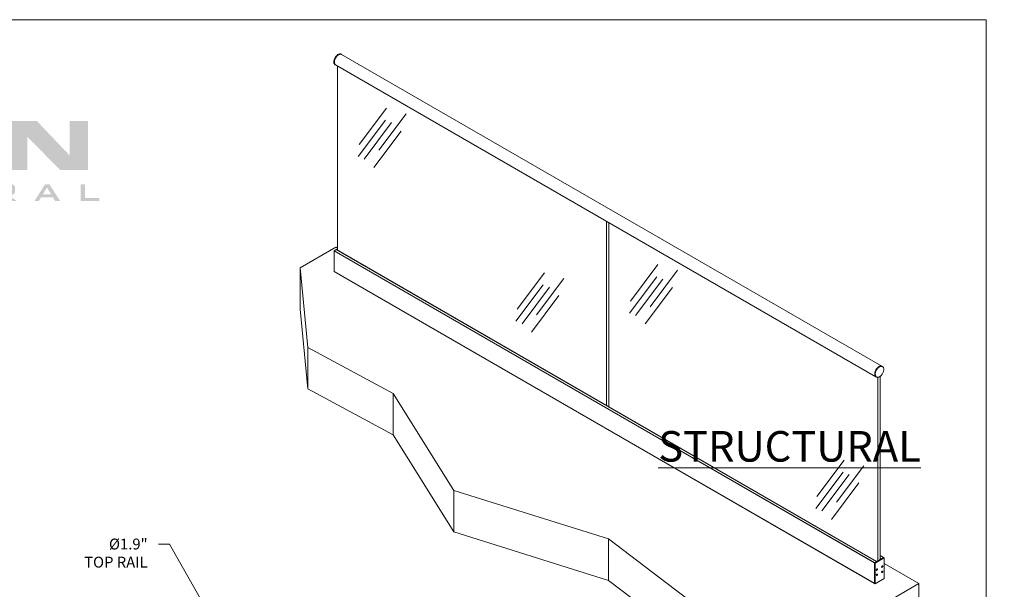
# Model space of a CAD drawing. Units: inches. Extents: x -1 to 1679, y 648 to 981.
# Drawn here: x 1429 to 1565, y 903 to 981 of the extents above; entities that cross this region are included whole.
import ezdxf

# ---------------------------------------------------------------- set-up
doc = ezdxf.new("R2010")
doc.units = ezdxf.units.IN
doc.header["$MEASUREMENT"] = 0
doc.layers.add('Detail', color=2, linetype='Continuous')
doc.layers.add('Dims', color=3, linetype='Continuous')
doc.styles.get("Standard").update_dxf_attribs({"font": 'Romans.shx'})
doc.dimstyles.get("Standard").update_dxf_attribs({"dimtxt": 0.0938, "dimasz": 0.0938, "dimexe": 0.0625, "dimexo": 0.0625, "dimgap": 0.0938, "dimtad": 0, "dimdec": 4, "dimzin": 0, "dimdsep": 46, "dimlunit": 5, "dimtxsty": 'Standard', "dimcen": 0, "dimclrd": 7, "dimclre": 7, "dimclrt": 7, "dimadec": 1, "dimazin": 0, "dimtfac": 1, "dimtdec": 4, "dimtofl": 0, "dimtmove": 0, "dimatfit": 3, "dimfxl": 0.18, "dimfrac": 2, "dimtolj": 1, "dimtzin": 0, "dimlwd": 0, "dimlwe": 0, "dimarcsym": 0})

msp = doc.modelspace()

# ---------------------------------------------------------------- hatches: boundary and pattern name
at = {"lineweight": 0}
h = msp.add_hatch(color=5, dxfattribs=at)
h.paths.add_polyline_path([(1380.57985, 967.37589), (1377.83796, 967.37589), (1377.83796, 964.94572), (1372.67227, 964.94572), (1372.67227, 967.37589), (1369.994, 967.37589), (1369.994, 960.61977), (1372.67227, 960.61977), (1372.67227, 963.0563), (1377.69801, 963.0563), (1377.69801, 960.61977), (1380.57985, 960.61977)])
h.paths.add_polyline_path([(1388.91367, 967.37589), (1385.75191, 967.37589), (1381.29872, 960.61977), (1384.26327, 960.61977), (1384.92489, 961.68217), (1389.94426, 961.68217), (1390.76492, 960.61977), (1393.57042, 960.61977)])
h.paths.add_polyline_path([(1385.91731, 963.438), (1387.2978, 965.54372), (1388.68465, 963.438)], flags=16)
h.paths.add_polyline_path([(1396.84669, 965.35287), (1401.19173, 960.61977), (1405.18051, 960.61977), (1405.18051, 967.37589), (1402.68673, 967.37589), (1402.68673, 962.71913), (1398.16993, 967.37589), (1394.22568, 967.37589), (1394.22568, 960.61977), (1396.84669, 960.61977)])
h.paths.add_polyline_path([(1415.99538, 963.60977), (1415.80453, 963.84515), (1415.60096, 964.05508), (1415.37194, 964.23321), (1415.13019, 964.37953), (1414.86936, 964.5004), (1414.59581, 964.57038), (1414.32862, 964.60855), (1409.23291, 964.8503), (1409.11203, 964.85666), (1408.99116, 964.90755), (1408.9021, 964.99025), (1408.83848, 965.11112), (1408.8194, 965.24472), (1408.82576, 965.37832), (1408.88301, 965.49919), (1408.95935, 965.59461), (1409.0675, 965.66459), (1409.18837, 965.67732), (1413.01811, 965.67732), (1413.16443, 965.67732), (1413.30439, 965.62642), (1413.42526, 965.55644), (1413.52068, 965.44829), (1413.59703, 965.3147), (1413.64156, 965.16202), (1413.64156, 964.933), (1416.09081, 964.933), (1416.09081, 965.70276), (1416.059, 965.96359), (1415.96994, 966.20534), (1415.86179, 966.42163), (1415.72183, 966.63157), (1415.5437, 966.82242), (1415.35921, 966.9751), (1415.16836, 967.09597), (1414.9457, 967.1914), (1414.71668, 967.25501), (1414.48766, 967.29318), (1412.94177, 967.37589), (1408.70489, 967.37589), (1408.42497, 967.36316), (1408.13869, 967.31227), (1407.8715, 967.22957), (1407.61067, 967.1087), (1407.35621, 966.95601), (1407.13991, 966.7588), (1406.92997, 966.54251), (1406.74548, 966.30076), (1406.60553, 966.03993), (1406.48466, 965.74729), (1406.44012, 965.59461), (1406.43376, 965.43557), (1406.43376, 964.86938), (1406.44012, 964.69125), (1406.49738, 964.51313), (1406.58644, 964.35408), (1406.70731, 964.22049), (1406.98723, 963.97874), (1407.30531, 963.76245), (1407.61704, 963.59704), (1407.95421, 963.45072), (1408.3041, 963.3553), (1408.66672, 963.29168), (1409.02297, 963.2726), (1413.15171, 963.06266), (1413.25986, 963.0563), (1413.368, 963.00541), (1413.45707, 962.93543), (1413.53341, 962.83364), (1413.57794, 962.72549), (1413.5843, 962.59826), (1413.57794, 962.47739), (1413.53977, 962.36924), (1413.47615, 962.26109), (1413.38709, 962.17202), (1413.27894, 962.12749), (1413.17079, 962.10205), (1409.51282, 962.10205), (1409.34105, 962.11477), (1409.16293, 962.17202), (1409.00388, 962.27381), (1408.87029, 962.40104), (1408.77486, 962.57281), (1408.70489, 962.75094), (1408.69852, 962.95451), (1406.30017, 962.95451), (1406.30017, 962.27381), (1406.32561, 962.0766), (1406.37651, 961.89847), (1406.5101, 961.644), (1406.66914, 961.41498), (1406.85363, 961.22413), (1407.06357, 961.05237), (1407.30531, 960.91241), (1407.5407, 960.81698), (1407.80153, 960.75337), (1408.06235, 960.72792), (1409.04842, 960.61977), (1414.36043, 960.61977), (1414.60853, 960.61977), (1414.863, 960.67066), (1415.09838, 960.74064), (1415.3274, 960.86152), (1415.53734, 961.00783), (1415.73455, 961.18596), (1415.90632, 961.40226), (1416.03355, 961.63128), (1416.12262, 961.83485), (1416.14806, 962.06388), (1416.14806, 963.08811), (1416.12262, 963.27896), (1416.07808, 963.45072)])
h.paths.add_polyline_path([(1425.77966, 964.82485), (1419.90146, 964.82485), (1419.90146, 965.74729), (1426.18681, 965.74729), (1426.18681, 967.37589), (1417.35678, 967.37589), (1417.35678, 960.63249), (1426.25043, 960.63249), (1426.25043, 962.28017), (1419.90146, 962.28017), (1419.90146, 963.38075), (1425.77966, 963.38075)])
h.paths.add_polyline_path([(1430.08653, 965.21927), (1434.64786, 960.61977), (1438.47123, 960.61977), (1438.47123, 967.37589), (1435.952, 967.37589), (1435.952, 962.63007), (1431.4352, 967.37589), (1427.5164, 967.37589), (1427.5164, 960.61977), (1430.08653, 960.61977)])
h = msp.add_hatch(color=5, dxfattribs=at)
h.paths.add_polyline_path([(1370.58564, 958.66037), (1370.00036, 958.66037), (1368.51809, 956.33199), (1369.12245, 956.33199), (1369.42781, 956.84093), (1371.08821, 956.84093), (1371.39993, 956.33199), (1372.08063, 956.33199)])
h.paths.add_polyline_path([(1369.68864, 957.2608), (1370.26755, 958.20869), (1370.83374, 957.2608)], flags=16)
h.paths.add_polyline_path([(1375.48414, 957.20991), (1376.06305, 957.20991), (1377.11273, 956.33199), (1377.98428, 956.33199), (1376.78192, 957.20991), (1377.11909, 957.20991), (1377.19543, 957.21627), (1377.26541, 957.21627), (1377.32903, 957.22899), (1377.39265, 957.24171), (1377.44354, 957.25444), (1377.49443, 957.27352), (1377.53896, 957.29261), (1377.57077, 957.31805), (1377.60894, 957.34986), (1377.63439, 957.38167), (1377.65984, 957.41984), (1377.67892, 957.45801), (1377.69165, 957.50254), (1377.70437, 957.55344), (1377.71073, 957.60433), (1377.71073, 957.66159), (1377.71073, 958.20869), (1377.71073, 958.26595), (1377.70437, 958.3232), (1377.69165, 958.37409), (1377.67892, 958.41863), (1377.65984, 958.4568), (1377.63439, 958.49497), (1377.60894, 958.52678), (1377.57077, 958.55858), (1377.53896, 958.58403), (1377.49443, 958.60312), (1377.44354, 958.6222), (1377.39265, 958.63492), (1377.32903, 958.64765), (1377.26541, 958.65401), (1377.19543, 958.66037), (1377.11909, 958.66037), (1374.88614, 958.66037), (1374.88614, 956.33199), (1375.48414, 956.33199)])
h.paths.add_polyline_path([(1375.48414, 957.61069), (1375.48414, 958.25958), (1376.8519, 958.25958), (1376.92824, 958.25958), (1377.02844, 958.23732), (1377.08159, 958.21606), (1377.12545, 958.14295), (1377.12545, 958.0751), (1377.12545, 957.79518), (1377.12545, 957.70612), (1377.06184, 957.6425), (1376.9855, 957.62342), (1376.92824, 957.61069), (1376.8519, 957.61069)], flags=16)
h.paths.add_polyline_path([(1381.46413, 958.24686), (1383.10544, 958.24686), (1383.10544, 957.8079), (1383.7098, 957.89061), (1383.7098, 958.11327), (1383.7098, 958.18961), (1383.70344, 958.25958), (1383.69072, 958.3232), (1383.678, 958.38046), (1383.65891, 958.43135), (1383.63346, 958.47588), (1383.60802, 958.51405), (1383.57621, 958.54586), (1383.53804, 958.57131), (1383.49351, 958.59675), (1383.44261, 958.61584), (1383.379, 958.63492), (1383.31538, 958.64765), (1383.23904, 958.65401), (1383.15634, 958.66037), (1383.06091, 958.66037), (1381.5023, 958.66037), (1381.41323, 958.66037), (1381.33053, 958.65401), (1381.25419, 958.64765), (1381.18421, 958.63492), (1381.1206, 958.61584), (1381.0697, 958.59675), (1381.02517, 958.57131), (1380.987, 958.54586), (1380.95519, 958.51405), (1380.92975, 958.47588), (1380.9043, 958.43135), (1380.88521, 958.38046), (1380.87249, 958.3232), (1380.85977, 958.25958), (1380.85341, 958.18961), (1380.85341, 958.11327), (1380.85341, 956.88546), (1380.85341, 956.80912), (1380.85977, 956.73914), (1380.87249, 956.67552), (1380.88521, 956.61827), (1380.9043, 956.56101), (1380.92975, 956.51648), (1380.95519, 956.47831), (1380.987, 956.4465), (1381.02517, 956.42106), (1381.0697, 956.39561), (1381.1206, 956.37652), (1381.18421, 956.3638), (1381.25419, 956.35108), (1381.33053, 956.33835), (1381.41323, 956.33199), (1381.5023, 956.33199), (1383.06091, 956.33199), (1383.15634, 956.33199), (1383.23904, 956.33835), (1383.31538, 956.35108), (1383.379, 956.3638), (1383.44261, 956.37652), (1383.49351, 956.39561), (1383.53804, 956.42106), (1383.57621, 956.4465), (1383.60802, 956.47831), (1383.63346, 956.51648), (1383.65891, 956.56101), (1383.678, 956.61827), (1383.69072, 956.67552), (1383.70344, 956.73914), (1383.7098, 956.80912), (1383.7098, 956.88546), (1383.7098, 957.15901), (1383.10544, 957.27352), (1383.10544, 956.77095), (1381.46413, 956.77095)])
h.paths.add_polyline_path([(1390.04605, 958.66037), (1389.43533, 958.66037), (1389.43533, 957.75701), (1387.53318, 957.75701), (1387.53318, 958.66037), (1386.92882, 958.66037), (1386.92882, 956.33199), (1387.53318, 956.33199), (1387.53318, 957.33714), (1389.43533, 957.33714), (1389.43533, 956.33199), (1390.04605, 956.33199)])
h.paths.add_polyline_path([(1393.95213, 958.66037), (1393.34776, 958.66037), (1393.34776, 956.33199), (1393.95213, 956.33199)])
h.paths.add_polyline_path([(1399.67129, 958.66037), (1396.66221, 958.66037), (1396.66221, 958.24686), (1397.8582, 958.24686), (1397.8582, 956.33199), (1398.46893, 956.33199), (1398.46893, 958.24686), (1399.67129, 958.24686)])
h.paths.add_polyline_path([(1404.19445, 957.74429), (1402.98573, 957.74429), (1402.98573, 958.26595), (1405.05328, 958.26595), (1405.05328, 958.66037), (1402.375, 958.66037), (1402.375, 956.33199), (1405.07872, 956.33199), (1405.07872, 956.77095), (1402.98573, 956.77095), (1402.98573, 957.34986), (1404.19445, 957.34986)])
h.paths.add_polyline_path([(1408.71761, 958.24686), (1410.35892, 958.24686), (1410.35892, 957.8079), (1410.96329, 957.89061), (1410.96329, 958.11327), (1410.96329, 958.18961), (1410.95692, 958.25958), (1410.9442, 958.3232), (1410.93148, 958.38046), (1410.91239, 958.43135), (1410.88695, 958.47588), (1410.8615, 958.51405), (1410.82969, 958.54586), (1410.79152, 958.57131), (1410.74699, 958.59675), (1410.69609, 958.61584), (1410.63248, 958.63492), (1410.56886, 958.64765), (1410.49252, 958.65401), (1410.40982, 958.66037), (1410.31439, 958.66037), (1408.75578, 958.66037), (1408.66672, 958.66037), (1408.58401, 958.65401), (1408.50767, 958.64765), (1408.43769, 958.63492), (1408.37408, 958.61584), (1408.32318, 958.59675), (1408.27865, 958.57131), (1408.24048, 958.54586), (1408.20867, 958.51405), (1408.18323, 958.47588), (1408.15778, 958.43135), (1408.13869, 958.38046), (1408.12597, 958.3232), (1408.11961, 958.25958), (1408.11325, 958.18961), (1408.10689, 958.11327), (1408.10689, 956.88546), (1408.11325, 956.80912), (1408.11961, 956.73914), (1408.12597, 956.67552), (1408.13869, 956.61827), (1408.15778, 956.56101), (1408.18323, 956.51648), (1408.20867, 956.47831), (1408.24048, 956.4465), (1408.27865, 956.42106), (1408.32318, 956.39561), (1408.37408, 956.37652), (1408.43769, 956.3638), (1408.50767, 956.35108), (1408.58401, 956.33835), (1408.66672, 956.33199), (1408.75578, 956.33199), (1410.31439, 956.33199), (1410.40982, 956.33199), (1410.49252, 956.33835), (1410.56886, 956.35108), (1410.63248, 956.3638), (1410.69609, 956.37652), (1410.74699, 956.39561), (1410.79152, 956.42106), (1410.82969, 956.4465), (1410.8615, 956.47831), (1410.88695, 956.51648), (1410.91239, 956.56101), (1410.93148, 956.61827), (1410.9442, 956.67552), (1410.95692, 956.73914), (1410.96329, 956.80912), (1410.96329, 956.88546), (1410.96329, 957.15901), (1410.35892, 957.27352), (1410.35892, 956.77095), (1408.71761, 956.77095)])
h.paths.add_polyline_path([(1416.59974, 958.66037), (1413.59066, 958.66037), (1413.59066, 958.24686), (1414.78666, 958.24686), (1414.78666, 956.33199), (1415.39738, 956.33199), (1415.39738, 958.24686), (1416.59974, 958.24686)])
h.paths.add_polyline_path([(1422.2362, 956.67552), (1422.24892, 956.73914), (1422.25529, 956.80912), (1422.25529, 956.88546), (1422.25529, 958.66037), (1421.65092, 958.66037), (1421.65092, 956.77095), (1419.91418, 956.77095), (1419.91418, 958.66037), (1419.30982, 958.66037), (1419.30982, 956.88546), (1419.30982, 956.80912), (1419.31618, 956.73914), (1419.32891, 956.67552), (1419.34163, 956.61827), (1419.36072, 956.56101), (1419.38616, 956.51648), (1419.41161, 956.47831), (1419.44342, 956.4465), (1419.48159, 956.42106), (1419.52612, 956.39561), (1419.57701, 956.37652), (1419.64063, 956.3638), (1419.70425, 956.35108), (1419.78059, 956.33835), (1419.86329, 956.33199), (1419.95872, 956.33199), (1421.60639, 956.33199), (1421.70182, 956.33199), (1421.78452, 956.33835), (1421.86086, 956.35108), (1421.92448, 956.3638), (1421.98809, 956.37652), (1422.03899, 956.39561), (1422.08352, 956.42106), (1422.12169, 956.4465), (1422.1535, 956.47831), (1422.17895, 956.51648), (1422.20439, 956.56101), (1422.22348, 956.61827)])
h.paths.add_polyline_path([(1428.30525, 957.38167), (1428.3307, 957.41984), (1428.34978, 957.45801), (1428.36251, 957.50254), (1428.37523, 957.55344), (1428.38159, 957.60433), (1428.38159, 957.66159), (1428.38159, 958.20869), (1428.38159, 958.26595), (1428.37523, 958.3232), (1428.36251, 958.37409), (1428.34978, 958.41863), (1428.3307, 958.4568), (1428.30525, 958.49497), (1428.24164, 958.55858), (1428.20347, 958.58403), (1428.1653, 958.60312), (1428.1144, 958.6222), (1428.05715, 958.63492), (1427.99989, 958.64765), (1427.93627, 958.65401), (1427.8663, 958.66037), (1427.78996, 958.66037), (1425.557, 958.66037), (1425.557, 956.33199), (1426.155, 956.33199), (1426.155, 957.20991), (1426.72755, 957.20991), (1427.78359, 956.33199), (1428.65515, 956.33199), (1427.45279, 957.20991), (1427.78996, 957.20991), (1427.8663, 957.21627), (1427.93627, 957.21627), (1427.99989, 957.22899), (1428.05715, 957.24171), (1428.1144, 957.25444), (1428.1653, 957.27352), (1428.20347, 957.29261), (1428.24164, 957.31805)])
h.paths.add_polyline_path([(1426.155, 957.61069), (1426.155, 958.25958), (1427.52277, 958.25958), (1427.61183, 958.25958), (1427.73652, 958.22396), (1427.78105, 958.17943), (1427.79632, 958.08782), (1427.79632, 957.79518), (1427.78996, 957.75065), (1427.77723, 957.66159), (1427.67226, 957.6266), (1427.59274, 957.61069), (1427.52277, 957.61069)], flags=16)
h.paths.add_polyline_path([(1433.1465, 958.66037), (1432.55486, 958.66037), (1431.07895, 956.33199), (1431.68331, 956.33199), (1431.98867, 956.84093), (1433.64271, 956.84093), (1433.9608, 956.33199), (1434.6415, 956.33199)])
h.paths.add_polyline_path([(1433.39461, 957.2608), (1432.2495, 957.2608), (1432.82841, 958.20869)], flags=16)
h.paths.add_polyline_path([(1440.01712, 956.77095), (1438.05136, 956.77095), (1438.05136, 958.66037), (1437.447, 958.66037), (1437.447, 956.33199), (1440.01712, 956.33199)])

# ---------------------------------------------------------------- linework, layer by layer
at = {"layer": 'Detail', "color": 7, "linetype": 'Continuous', "lineweight": 0}
for p, q in [((1473.4292, 976.59477), (1473.39337, 976.61546)), ((1548.02835, 933.53437), (1473.47278, 976.57439)), ((1472.56219, 975.17565), (1472.59802, 975.15496)), ((1472.63746, 975.12742), (1547.19303, 932.08741)), ((1472.9075, 974.97153), (1472.9075, 949.54187)), ((1510.03061, 953.54082), (1510.03061, 928.11116)), ((1510.33997, 953.36223), (1510.33997, 927.93257)), ((1472.69073, 949.96889), (1467.74098, 947.11146)), ((1472.73438, 949.63737), (1472.44358, 949.4695)), ((1472.9075, 949.84375), (1472.69073, 949.96889)), ((1547.28995, 906.59736), (1472.73438, 949.63737)), ((1547.29379, 906.59958), (1472.74094, 949.63802)), ((1546.98987, 906.41341), (1472.4343, 949.45342)), ((1472.4343, 949.45342), (1472.4343, 946.61697)), ((1546.99915, 906.42948), (1472.44358, 949.4695)), ((1546.98987, 903.57695), (1472.4343, 946.61697)), ((1472.43702, 946.61096), (1546.99259, 903.57094)), ((1468.82462, 930.43375), (1468.82462, 936.14953)), ((1548.10362, 933.48615), (1548.02628, 933.53079)), ((1547.1951, 932.09099), (1547.27244, 932.04634)), ((1547.46307, 932.00931), (1547.46307, 906.6973)), ((1547.77243, 906.87589), (1547.77243, 932.14325)), ((1480.60026, 924.08382), (1480.60026, 929.79961)), ((1488.93746, 910.67211), (1488.93746, 916.3879)), ((1510.30383, 903.97879), (1510.30383, 909.69458)), ((1546.98987, 906.42413), (1546.98987, 903.57695)), ((1546.98987, 906.41341), (1546.98987, 903.57695)), ((1547.0846, 906.36944), (1547.0846, 903.52227)), ((1548.22459, 907.13378), (1547.77243, 907.3948)), ((1548.21803, 907.13313), (1547.77243, 907.39036)), ((1547.92723, 906.96525), (1547.77243, 907.05461)), ((1547.90658, 906.95333), (1547.77243, 907.03077)), ((1548.32203, 904.23662), (1548.32203, 907.0838)), ((1553.12413, 903.53568), (1548.32203, 906.30787)), ((1538.27488, 894.96339), (1553.12413, 903.53568)), ((1547.0846, 903.52227), (1548.32203, 904.23662)), ((1553.12413, 897.81989), (1553.12413, 903.53568))]:
    msp.add_line(p, q, dxfattribs=at)
at = {"layer": 'Detail', "color": 7, "lineweight": 0}
for p, q in [((1475.89847, 964.14791), (1479.66966, 969.17314)), ((1475.74195, 962.48157), (1479.51314, 967.5068)), ((1478.59222, 963.3641), (1482.36341, 968.38932)), ((1476.58092, 962.14175), (1480.35211, 967.16698)), ((1477.90111, 960.9854), (1481.6723, 966.01063)), ((1467.74098, 941.39568), (1467.74098, 947.11146)), ((1513.33093, 942.5386), (1517.10212, 947.56383)), ((1497.68425, 941.42241), (1501.45544, 946.44764)), ((1500.378, 940.6386), (1504.14919, 945.66383)), ((1513.17442, 940.87227), (1516.94561, 945.8975)), ((1514.01338, 940.53245), (1517.78457, 945.55768)), ((1516.02468, 941.75479), (1519.79587, 946.78002)), ((1497.52773, 939.75608), (1501.29892, 944.78131)), ((1498.3667, 939.41626), (1502.13789, 944.44149)), ((1515.33357, 939.3761), (1519.10477, 944.40133)), ((1499.68689, 938.25991), (1503.45808, 943.28514)), ((1539.04934, 915.57024), (1542.82053, 920.59546)), ((1541.74309, 914.78642), (1545.51428, 919.81165)), ((1538.89282, 913.9039), (1542.66401, 918.92913)), ((1539.73179, 913.56408), (1543.50298, 918.58931)), ((1541.05198, 912.40773), (1544.82317, 917.43296)), ((1546.98987, 906.42413), (1548.22731, 907.13848)), ((1547.0846, 906.36944), (1546.98987, 906.42413)), ((1546.99915, 906.42948), (1548.21803, 907.13313)), ((1547.0846, 906.36944), (1548.32203, 907.0838)), ((1548.32203, 907.0838), (1548.22731, 907.13848)), ((1547.31048, 905.44543), (1547.30902, 905.42199)), ((1547.30902, 905.42199), (1547.34658, 905.43368)), ((1547.34804, 905.45712), (1547.31048, 905.44543)), ((1547.323, 905.44933), (1547.34658, 905.43368)), ((1547.33847, 905.45414), (1547.33757, 905.43966)), ((1547.34658, 905.43368), (1547.33837, 905.40251)), ((1547.34384, 905.42329), (1547.3594, 905.41297)), ((1547.34422, 905.49627), (1547.34804, 905.45712)), ((1547.34549, 905.48322), (1547.36907, 905.46758)), ((1547.36006, 905.47356), (1547.34707, 905.4671)), ((1547.34804, 905.45712), (1547.36761, 905.44414)), ((1547.3594, 905.41297), (1547.36761, 905.44414)), ((1547.36907, 905.46758), (1547.36525, 905.50673)), ((1547.36761, 905.44414), (1547.39314, 905.46381)), ((1547.3946, 905.48725), (1547.36907, 905.46758)), ((1547.39314, 905.46381), (1547.37758, 905.47414)), ((1547.39314, 905.46381), (1547.3946, 905.48725)), ((1548.03499, 905.13804), (1548.03353, 905.1146)), ((1548.03353, 905.1146), (1548.07108, 905.1263)), ((1548.03643, 905.85628), (1548.03497, 905.83283)), ((1548.03497, 905.83283), (1548.07253, 905.84453)), ((1548.07254, 905.14974), (1548.03499, 905.13804)), ((1548.07399, 905.86797), (1548.03643, 905.85628)), ((1548.04751, 905.14194), (1548.07108, 905.1263)), ((1548.04895, 905.86017), (1548.07253, 905.84453)), ((1548.06298, 905.14676), (1548.06207, 905.13228)), ((1548.07108, 905.1263), (1548.06288, 905.09512)), ((1548.06442, 905.86499), (1548.06352, 905.85051)), ((1548.07253, 905.84453), (1548.06433, 905.81336)), ((1548.06835, 905.11591), (1548.08391, 905.10558)), ((1548.06872, 905.18889), (1548.07254, 905.14974)), ((1548.06979, 905.83414), (1548.08536, 905.82382)), ((1548.07, 905.17584), (1548.09357, 905.16019)), ((1548.07017, 905.90712), (1548.07399, 905.86797)), ((1548.07144, 905.89407), (1548.09502, 905.87843)), ((1548.08456, 905.16617), (1548.07157, 905.15971)), ((1548.07254, 905.14974), (1548.09211, 905.13675)), ((1548.08601, 905.88441), (1548.07302, 905.87795)), ((1548.07399, 905.86797), (1548.09356, 905.85499)), ((1548.08391, 905.10558), (1548.09211, 905.13675)), ((1548.08536, 905.82382), (1548.09356, 905.85499)), ((1548.09357, 905.16019), (1548.08975, 905.19934)), ((1548.09502, 905.87843), (1548.0912, 905.91758)), ((1548.09211, 905.13675), (1548.11765, 905.15643)), ((1548.09356, 905.85499), (1548.11909, 905.87466)), ((1548.11911, 905.17987), (1548.09357, 905.16019)), ((1548.12055, 905.8981), (1548.09502, 905.87843)), ((1548.11765, 905.15643), (1548.10208, 905.16675)), ((1548.11909, 905.87466), (1548.10353, 905.88499)), ((1548.11765, 905.15643), (1548.11911, 905.17987)), ((1548.11909, 905.87466), (1548.12055, 905.8981)), ((1547.0846, 903.52227), (1546.98987, 903.57695)), ((1547.31048, 904.73078), (1547.30902, 904.70734)), ((1547.30902, 904.70734), (1547.34658, 904.71904)), ((1547.34804, 904.74248), (1547.31048, 904.73078)), ((1547.323, 904.73468), (1547.34658, 904.71904)), ((1547.33847, 904.7395), (1547.33757, 904.72501)), ((1547.34658, 904.71904), (1547.33837, 904.68786)), ((1547.34384, 904.70864), (1547.3594, 904.69832)), ((1547.34422, 904.78163), (1547.34804, 904.74248)), ((1547.34549, 904.76858), (1547.36907, 904.75293)), ((1547.36006, 904.75891), (1547.34707, 904.75245)), ((1547.34804, 904.74248), (1547.36761, 904.72949)), ((1547.3594, 904.69832), (1547.36761, 904.72949)), ((1547.36907, 904.75293), (1547.36525, 904.79208)), ((1547.36761, 904.72949), (1547.39314, 904.74917)), ((1547.3946, 904.77261), (1547.36907, 904.75293)), ((1547.39314, 904.74917), (1547.37758, 904.75949)), ((1547.39314, 904.74917), (1547.3946, 904.77261))]:
    msp.add_line(p, q, dxfattribs=at)
msp.add_lwpolyline([(1308.0453, 981.37553), (1562.40405, 981.37553), (1562.40405, 648.17353), (1308.0453, 648.17353)], close=True, dxfattribs=at)
at = {"layer": 'Detail', "color": 7, "linetype": 'Continuous', "lineweight": 0, "flags": 128}
for points in [[(1472.56219, 975.17565), (1472.54943, 975.18348), (1472.50403, 975.22029), (1472.46555, 975.26694), (1472.43454, 975.32276), (1472.41144, 975.38694), (1472.39661, 975.45853), (1472.39025, 975.53649), (1472.39246, 975.61969), (1472.4032, 975.70691), (1472.42232, 975.79688), (1472.44954, 975.88829), (1472.48447, 975.97981), (1472.52659, 976.0701), (1472.57528, 976.15784), (1472.62985, 976.24176), (1472.68949, 976.32063), (1472.75333, 976.3933)], [(1473.47278, 976.57439), (1473.42243, 976.59716), (1473.36339, 976.61074), (1473.29977, 976.61301), (1473.23252, 976.60395), (1473.16262, 976.5837), (1473.09113, 976.55255), (1473.01911, 976.51097), (1472.94761, 976.45958), (1472.87772, 976.39913), (1472.81046, 976.33054), (1472.74685, 976.25481), (1472.68781, 976.17308), (1472.63424, 976.08656), (1472.58692, 975.99653), (1472.54657, 975.90434), (1472.51377, 975.81136), (1472.48903, 975.71896), (1472.4727, 975.62852), (1472.46503, 975.5414), (1472.46613, 975.45887), (1472.47599, 975.38217), (1472.49447, 975.31244), (1472.52127, 975.25072), (1472.55602, 975.19792), (1472.59818, 975.15483), (1472.63746, 975.12742)], [(1472.63953, 975.131), (1472.62677, 975.13884), (1472.58137, 975.17564), (1472.54289, 975.2223), (1472.51188, 975.27812), (1472.48878, 975.34229), (1472.47395, 975.41388), (1472.46759, 975.49184), (1472.4698, 975.57504), (1472.48054, 975.66226), (1472.49966, 975.75223), (1472.52688, 975.84365), (1472.56181, 975.93516), (1472.60393, 976.02545), (1472.65262, 976.11319), (1472.70719, 976.19711), (1472.76683, 976.27598), (1472.83067, 976.34865)], [(1472.75333, 976.3933), (1472.82045, 976.45871), (1472.88986, 976.51591), (1472.96056, 976.56407), (1473.0315, 976.60247), (1473.10166, 976.63057), (1473.17002, 976.64795), (1473.23557, 976.65436), (1473.29736, 976.6497), (1473.35449, 976.63405), (1473.39337, 976.61546)], [(1472.83067, 976.34865), (1472.89779, 976.41407), (1472.9672, 976.47127), (1473.0379, 976.51942), (1473.10884, 976.55783), (1473.179, 976.58592), (1473.24736, 976.6033), (1473.31291, 976.60971), (1473.3747, 976.60505), (1473.43183, 976.5894), (1473.47071, 976.57081)], [(1548.06779, 933.50683), (1548.03157, 933.53248), (1547.978, 933.55715), (1547.91896, 933.57072), (1547.85535, 933.57299), (1547.78809, 933.56394), (1547.7182, 933.54368), (1547.6467, 933.51254), (1547.57468, 933.47096), (1547.50318, 933.41956), (1547.43329, 933.35912), (1547.36604, 933.29052), (1547.30242, 933.2148), (1547.24338, 933.13306), (1547.18981, 933.04654), (1547.14249, 932.95652), (1547.10214, 932.86433), (1547.06934, 932.77134), (1547.0446, 932.67894), (1547.02827, 932.58851), (1547.0206, 932.50138), (1547.0217, 932.41885), (1547.03157, 932.34215), (1547.05004, 932.27243), (1547.07685, 932.2107), (1547.11159, 932.1579), (1547.15376, 932.11481), (1547.20272, 932.08207), (1547.23661, 932.06702)], [(1548.02628, 933.53079), (1548.01261, 933.53818), (1547.95798, 933.55898), (1547.89829, 933.56887), (1547.8344, 933.5677), (1547.76725, 933.5555), (1547.69782, 933.53244), (1547.62712, 933.49886), (1547.55618, 933.45525), (1547.48603, 933.40224), (1547.4177, 933.3406), (1547.35219, 933.27125), (1547.29044, 933.19517), (1547.23337, 933.1135), (1547.1818, 933.02741), (1547.13648, 932.93817), (1547.09807, 932.84707), (1547.06715, 932.75544), (1547.04414, 932.66462), (1547.0294, 932.57594), (1547.02314, 932.49068), (1547.02544, 932.41008), (1547.03628, 932.33534), (1547.05549, 932.26753), (1547.0828, 932.20764), (1547.11781, 932.15655), (1547.16001, 932.115), (1547.1951, 932.09099)], [(1548.24323, 933.3096), (1548.21592, 933.36949), (1548.18091, 933.42058), (1548.13872, 933.46213), (1548.08995, 933.49354), (1548.03532, 933.51433), (1547.97563, 933.52422), (1547.91174, 933.52305), (1547.84459, 933.51085), (1547.77516, 933.48779), (1547.70446, 933.45421), (1547.63352, 933.4106), (1547.56337, 933.35759), (1547.49504, 933.29596), (1547.42953, 933.2266), (1547.36778, 933.15053), (1547.31071, 933.06885), (1547.25914, 932.98277), (1547.21382, 932.89352), (1547.17541, 932.80242), (1547.14448, 932.71079), (1547.12148, 932.61998), (1547.10674, 932.53129), (1547.10048, 932.44603), (1547.10278, 932.36544), (1547.11362, 932.29069), (1547.13283, 932.22288), (1547.16014, 932.16299), (1547.19515, 932.1119), (1547.23735, 932.07035), (1547.28611, 932.03895), (1547.34074, 932.01815), (1547.40043, 932.00826), (1547.46432, 932.00943), (1547.53147, 932.02163), (1547.6009, 932.04469), (1547.6716, 932.07827), (1547.74254, 932.12189), (1547.81269, 932.1749), (1547.88102, 932.23653), (1547.94653, 932.30589), (1548.00828, 932.38196), (1548.06535, 932.46363), (1548.11692, 932.54972), (1548.16224, 932.63896), (1548.20065, 932.73006), (1548.23158, 932.82169), (1548.25458, 932.91251), (1548.26932, 933.0012), (1548.27558, 933.08646), (1548.27328, 933.16705), (1548.26244, 933.24179), (1548.24323, 933.3096)]]:
    msp.add_lwpolyline(points, dxfattribs=at)
at = {"layer": 'Detail', "color": 7, "lineweight": 0}
for points in [[(1538.27488, 894.96339), (1522.43558, 900.46865), (1510.30383, 909.69458), (1488.93746, 916.3879), (1480.60026, 929.79961), (1468.82462, 936.14953), (1467.74098, 947.11146)], [(1538.27488, 889.24761), (1522.43558, 894.75286), (1510.30383, 903.97879), (1488.93746, 910.67211), (1480.60026, 924.08382), (1468.82462, 930.43375), (1467.74098, 941.39568)]]:
    msp.add_lwpolyline(points, dxfattribs=at)
at = {"layer": 'Detail', "color": 7, "lineweight": 0, "flags": 128}
for points in [[(1547.40965, 905.48256), (1547.41307, 905.49738), (1547.41479, 905.51446), (1547.41381, 905.53006), (1547.41015, 905.54369), (1547.40395, 905.55491), (1547.39539, 905.56335), (1547.38475, 905.56875), (1547.37238, 905.57093), (1547.35867, 905.56982), (1547.34406, 905.56545), (1547.32903, 905.55797), (1547.31404, 905.54763), (1547.2996, 905.53474), (1547.28616, 905.51972), (1547.27414, 905.50306), (1547.26395, 905.4853), (1547.25591, 905.46699), (1547.25027, 905.44874), (1547.24721, 905.43113), (1547.24684, 905.41472), (1547.24917, 905.40005), (1547.25412, 905.38757), (1547.26153, 905.37771), (1547.27117, 905.37076), (1547.27734, 905.36826), (1547.28272, 905.36696), (1547.29581, 905.36642), (1547.31003, 905.36917), (1547.32491, 905.37511)], [(1547.40965, 904.76791), (1547.41307, 904.78273), (1547.41479, 904.79981), (1547.41381, 904.81542), (1547.41015, 904.82905), (1547.40395, 904.84026), (1547.39539, 904.8487), (1547.38475, 904.8541), (1547.37238, 904.85628), (1547.35867, 904.85517), (1547.34406, 904.8508), (1547.32903, 904.84333), (1547.31404, 904.83298), (1547.2996, 904.82009), (1547.28616, 904.80507), (1547.27414, 904.78841), (1547.26395, 904.77065), (1547.25591, 904.75235), (1547.25027, 904.7341), (1547.24721, 904.71648), (1547.24684, 904.70008), (1547.24917, 904.6854), (1547.25412, 904.67293), (1547.26153, 904.66306), (1547.27117, 904.65611), (1547.27734, 904.65361), (1547.28272, 904.65231), (1547.29581, 904.65177), (1547.31003, 904.65452), (1547.32491, 904.66046)], [(1547.32491, 905.37511), (1547.33998, 905.38406), (1547.34906, 905.39088)], [(1547.33837, 905.40251), (1547.3493, 905.40747), (1547.3594, 905.41297)], [(1547.36525, 905.50673), (1547.35514, 905.50123), (1547.34422, 905.49627)], [(1548.13416, 905.17517), (1548.13758, 905.18999), (1548.1393, 905.20707), (1548.13831, 905.22268), (1548.13466, 905.23631), (1548.12845, 905.24752), (1548.1199, 905.25597), (1548.10926, 905.26136), (1548.09689, 905.26354), (1548.08318, 905.26243), (1548.06857, 905.25806), (1548.05353, 905.25059), (1548.03855, 905.24024), (1548.02411, 905.22735), (1548.01066, 905.21233), (1547.99865, 905.19568), (1547.98846, 905.17791), (1547.98041, 905.15961), (1547.97477, 905.14136), (1547.97172, 905.12375), (1547.97135, 905.10734), (1547.97368, 905.09266), (1547.97863, 905.08019), (1547.98604, 905.07032), (1547.99567, 905.06337), (1548.00185, 905.06087), (1548.00723, 905.05957), (1548.02032, 905.05903), (1548.03454, 905.06178), (1548.04942, 905.06773)], [(1548.13561, 905.8934), (1548.13902, 905.90823), (1548.14074, 905.92531), (1548.13976, 905.94091), (1548.13611, 905.95454), (1548.1299, 905.96576), (1548.12134, 905.9742), (1548.11071, 905.9796), (1548.09833, 905.98178), (1548.08462, 905.98066), (1548.07001, 905.9763), (1548.05498, 905.96882), (1548.04, 905.95847), (1548.02555, 905.94558), (1548.01211, 905.93057), (1548.0001, 905.91391), (1547.9899, 905.89615), (1547.98186, 905.87784), (1547.97622, 905.85959), (1547.97317, 905.84198), (1547.9728, 905.82557), (1547.97512, 905.8109), (1547.98007, 905.79842), (1547.98748, 905.78855), (1547.99712, 905.78161), (1548.00329, 905.77911), (1548.00867, 905.7778), (1548.02177, 905.77727), (1548.03598, 905.78002), (1548.05087, 905.78596)], [(1548.04942, 905.06773), (1548.06449, 905.07668), (1548.07357, 905.08349)], [(1548.05087, 905.78596), (1548.06593, 905.79491), (1548.07502, 905.80173)], [(1548.06288, 905.09512), (1548.07381, 905.10008), (1548.08391, 905.10558)], [(1548.06433, 905.81336), (1548.07525, 905.81832), (1548.08536, 905.82382)], [(1548.08975, 905.19934), (1548.07965, 905.19384), (1548.06872, 905.18889)], [(1548.0912, 905.91758), (1548.0811, 905.91208), (1548.07017, 905.90712)], [(1547.32491, 904.66046), (1547.33998, 904.66941), (1547.34906, 904.67623)], [(1547.33837, 904.68786), (1547.3493, 904.69282), (1547.3594, 904.69832)], [(1547.36525, 904.79208), (1547.35514, 904.78658), (1547.34422, 904.78163)]]:
    msp.add_lwpolyline(points, dxfattribs=at)
at = {"layer": 'Detail', "color": 7, "linetype": 'Continuous', "lineweight": 0}
for centre, radius, start, end in [((1472.7382, 949.63221), 0.00643, 64.790843, 126.5196155), ((1472.45445, 949.45251), 0.02017, 122.6054783, 177.3945215), ((1472.44054, 946.61617), 0.00629, 172.7441697, 235.9436499), ((1547.01002, 906.41249), 0.02017, 122.6054783, 177.3945215), ((1547.29347, 906.59216), 0.00628, 115.8847449, 124.1098459), ((1548.22165, 907.12868), 0.00573, 350.785963, 129.2032852), ((1546.99553, 903.57603), 0.00573, 170.785963, 309.2032852)]:
    msp.add_arc(centre, radius, start, end, dxfattribs=at)
at = {"layer": 'Detail', "color": 7, "lineweight": 0}
for centre in [(1547.2445, 905.52565), (1547.969, 905.21826), (1547.97045, 905.9365), (1547.2445, 904.811)]:
    msp.add_arc(centre, 0.17008, 308.0342554, 345.1805485, dxfattribs=at)

# ---------------------------------------------------------------- texts
at = {"layer": 'Detail', "color": 7, "lineweight": 0, "insert": (1256.91814, 924.59592), "char_height": 4.21875, "width": 239.4882193, "attachment_point": 1}
msp.add_mtext('\\pi61.686;{\\LSTRUCTURAL GLASS RAILING SYSTEM }\\P\\pi84.744;{\\H0.88889x;www.aluminumrailing.com}', dxfattribs=at)
at = {"layer": 'Dims', "color": 7, "lineweight": 0, "insert": (1446.70052, 909.74987), "char_height": 1.5, "attachment_point": 3}
msp.add_mtext('%%C1.9" \\PTOP RAIL', dxfattribs=at)

# ---------------------------------------------------------------- leaders
at = {"layer": 'Dims', "color": 7, "lineweight": 0, "annotation_type": 0, "has_hookline": 1, "hookline_direction": 1, "text_width": 10.14286}
msp.add_leader([(1456.02488, 897.84458), (1449.70212, 908.99947), (1448.20132, 908.99947)], dimstyle='Standard', override={"dimscale": 16}, dxfattribs=at)

doc.saveas('drawing.dxf')
